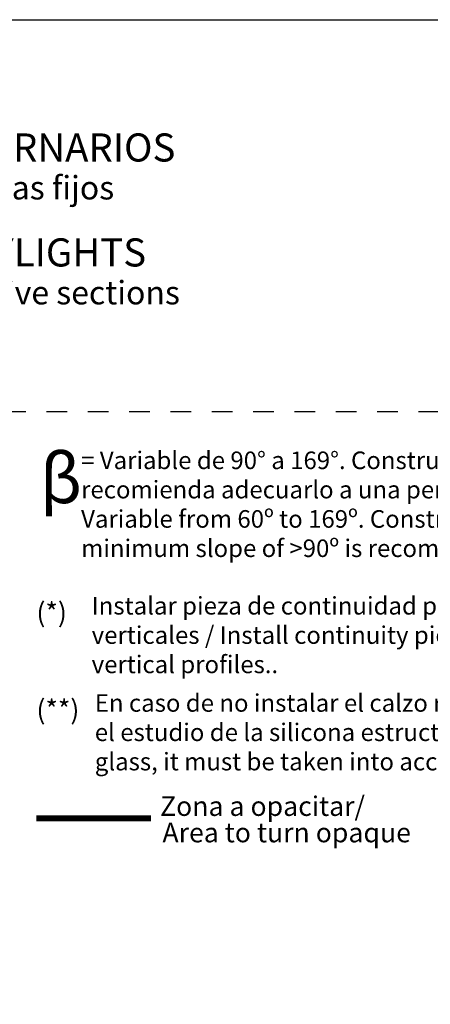
# Model space of a CAD drawing. Units: millimetres. Extents: x -646 to 2242, y -2395 to -1419.
# Drawn here: x -150 to -108, y -2198 to -2098 of the extents above; entities that cross this region are included whole.
import ezdxf

# ---------------------------------------------------------------- set-up
doc = ezdxf.new("R2010")
doc.units = ezdxf.units.MM
doc.linetypes.add('AI-Linetype-1', pattern=[4.233333, 2.116667, -2.116667])
doc.linetypes.add('JIS_02_2.0', pattern=[3, 2, -1])
doc.layers.add('00_ANOTACIONES', color=250, linetype='Continuous', lineweight=9)
doc.layers.add('00_cotas', color=250, linetype='Continuous', lineweight=13)
doc.layers.add('Cajetín', color=1, linetype='Continuous', plot=False)
doc.styles.add('catalogos 2', font='arial.ttf', dxfattribs={"height": 2})
doc.styles.add('Catalogos2', font='arial.ttf', dxfattribs={"height": 2})
doc.styles.get("Standard").update_dxf_attribs({"font": 'arial.ttf'})

msp = doc.modelspace()

# ---------------------------------------------------------------- linework, layer by layer
at = {"layer": '00_ANOTACIONES', "linetype": 'JIS_02_2.0', "lineweight": 30, "const_width": 0.6}
msp.add_lwpolyline([(-136.819, -2179.445), (-148.54, -2179.445)], dxfattribs=at)
at = {"layer": 'Cajetín'}
msp.add_lwpolyline([(-16.02, -2394.674), (-226.02, -2394.674), (-226.02, -2097.676), (-16.02, -2097.676), (-16.02, -2394.674)], dxfattribs=at)
at = {"layer": 'Cajetín', "linetype": 'AI-Linetype-1'}
msp.add_lwpolyline([(-31.021, -2377.77), (-211.019, -2377.77), (-211.019, -2137.772), (-31.021, -2137.772), (-31.021, -2377.77)], dxfattribs=at)

# ---------------------------------------------------------------- texts
at = {"layer": '00_cotas', "style": 'Catalogos2'}
for s, p in [('Zona a opacitar/', (-135.89, -2179.194)), ('Area to turn opaque', (-135.642, -2181.897))]:
    msp.add_text(s, height=2, dxfattribs=at).set_placement(p)
at = {"layer": '00_cotas', "insert": (-148.176, -2142.167), "char_height": 5, "width": 1.69389, "attachment_point": 1}
msp.add_mtext('β', dxfattribs=at)
at = {"layer": '00_cotas', "color": 7, "char_height": 1.8, "width": 104.07589, "attachment_point": 1, "style": 'catalogos 2'}
for s, insert in [('{\\fCalibri|b1|i0|c0|p34;= Variable de 90° a 169°}. C{\\fArial Unicode MS|b0|i0|c128|p34;onstructivame}n{\\fArial Unicode MS|b0|i0|c128|p34;te se puede realizar el angulo de 90º, pero se recomienda adecuarlo a una pendiente m\\fCalibri|b0|i0|c0|p34;í\\fArial Unicode MS|b0|i0|c128|p34;nima} {\\fArial Unicode MS|b0|i0|c128|p34; para evitar el estancamiento del agua\\fArial Unicode MS|b0|i0|c0|p34; / \\fArial Unicode MS|b1|i0|c0|p34;\\C253;\\c11842225;Variable from 60º to 169º\\fArial Unicode MS|b0|i0|c0|p34;. Constructively, it can be performed at a minimum angle, but a minimum slope of >90º is recommended.}', (-143.965, -2141.886)), ('Instalar pieza de continuidad para asegurar la estanqueidad en la unión entre perfiles verticales / {\\C253;\\c11842225;Install continuity pieces to ensure the watertightness in the joint between vertical profiles..}', (-142.885, -2156.777)), ('En caso de no instalar el calzo retenedor de la luna exterior se deberá tener en cuenta para el estudio de la silicona estructural / {\\C253;\\c11842225;When not installing the retainer wedge on the outside glass, it must be taken into account for the structural silicone.}', (-142.567, -2166.729))]:
    msp.add_mtext(s, dxfattribs=dict(at, insert=insert))
at = {"layer": '00_cotas', "char_height": 2, "width": 104.07589, "attachment_point": 1, "style": 'catalogos 2'}
for s, insert in [('(*)', (-148.54, -2157.361)), ('(**)', (-148.54, -2167.313))]:
    msp.add_mtext(s, dxfattribs=dict(at, insert=insert))
at = {"layer": 'Cajetín', "color": 255, "attachment_point": 7}
for s, insert, char_height in [('{\\fOpen Sans Semibold|b0|i0|c0|p34;FACHADAS Y LUCERNARIOS}', (-184.304, -2112.199), 2.87864), ('{\\fOpen Sans|b0|i0|c0|p34;Secciones constructivas fijos}', (-184.304, -2116.079), 2.39887)]:
    msp.add_mtext(s, dxfattribs=dict(at, insert=insert, char_height=char_height))
at = {"layer": 'Cajetín', "color": 253, "true_color": 0xb1b2b4, "attachment_point": 7}
for s, insert, char_height in [('{\\fOpen Sans Semibold|b0|i0|c0|p34;FACADES AND SKYLIGHTS}', (-184.31, -2122.943), 2.87864), ('{\\fOpen Sans|b0|i0|c0|p34;Fixeds light constructive sections}', (-184.31, -2126.823), 2.39887)]:
    msp.add_mtext(s, dxfattribs=dict(at, insert=insert, char_height=char_height))

doc.saveas('drawing.dxf')
